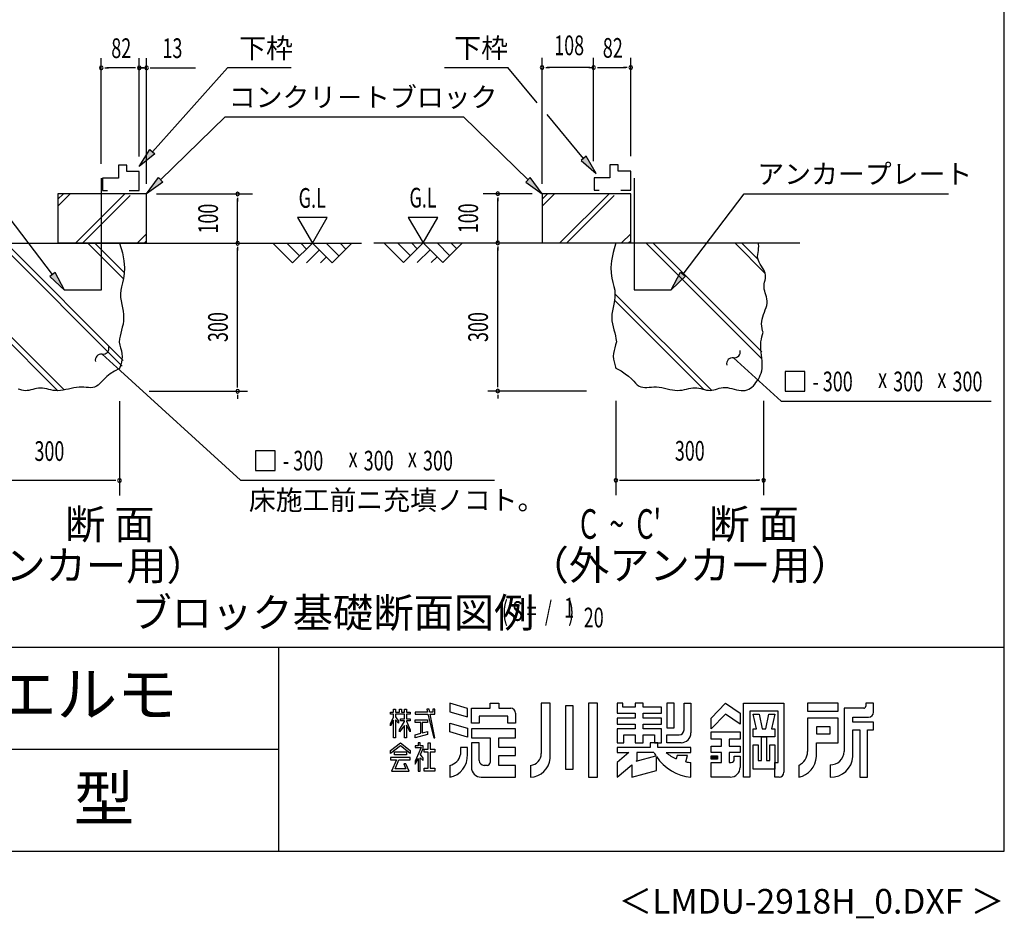
# Model space of a CAD drawing. Extents: x 543 to 20719, y 176 to 14052.
# Drawn here: x 15477 to 20478, y 176 to 4737 of the extents above; entities that cross this region are included whole.
import ezdxf
from ezdxf.enums import TextEntityAlignment as Align

# ---------------------------------------------------------------- set-up
doc = ezdxf.new("R2010")
doc.units = 0
doc.header["$LTSCALE"] = 50
doc.header["$MEASUREMENT"] = 0
for name, color, linetype in [('ANKA_PL', 70, 'CONTINUOUS'), ('FILENAME', 7, 'CONTINUOUS'), ('HIKIDASHI', 6, 'CONTINUOUS'), ('M1', 4, 'CONTINUOUS'), ('NAME', 20, 'CONTINUOUS'), ('SUNPOU', 4, 'CONTINUOUS'), ('U1', 3, 'CONTINUOUS'), ('U2', 4, 'CONTINUOUS'), ('U4', 6, 'CONTINUOUS'), ('WAKUSEN-01', 50, 'CONTINUOUS'), ('WAKUSEN-02', 130, 'CONTINUOUS'), ('YODOROGO', 130, 'CONTINUOUS')]:
    doc.layers.add(name, color=color, linetype=linetype)
doc.styles.add('00', font='ROMANS', dxfattribs={"width": 0.666667, "bigfont": 'BIGFONT'})
doc.styles.add('01', font='ROMANS', dxfattribs={"height": 3, "bigfont": 'BIGFONT'})
doc.styles.add('FILENAME', font='romans', dxfattribs={"height": 125, "bigfont": 'bigfont'})

msp = doc.modelspace()

# ---------------------------------------------------------------- linework, layer by layer
at = {"layer": 'ANKA_PL'}
for p, q in [((15891.6, 3932.7), (15891.6, 3364.5)), ((18597.8, 3932.7), (18597.8, 3366)), ((15891.6, 3364.5), (15704.1, 3364.5)), ((18597.8, 3366), (18785.3, 3366))]:
    msp.add_line(p, q, dxfattribs=at)
at = {"layer": 'HIKIDASHI'}
for p, q in [((16150.9, 4066.9), (16532.6, 4492.5)), ((16855.2, 4492.5), (16532.6, 4492.5)), ((17634.1, 4494), (17956.7, 4494)), ((18105.3, 4316), (17956.7, 4494)), ((18341.2, 4033.2), (18155.3, 4256)), ((16193.1, 3923.9), (16520.1, 4244)), ((16520.1, 4244), (17731.7, 4244)), ((18058.8, 3923.9), (17731.7, 4244)), ((16084.1, 3992.5), (16138.5, 4078.1)), ((16163.3, 4055.8), (16084.1, 3992.5)), ((16138.5, 4078.1), (16163.3, 4055.8)), ((18354, 4043.9), (18328.4, 4022.6)), ((18328.4, 4022.6), (18405.3, 3956.5)), ((18405.3, 3956.5), (18354, 4043.9)), ((16121.6, 3854), (16181.4, 3935.8)), ((16204.7, 3912), (16121.6, 3854)), ((16181.4, 3935.8), (16204.7, 3912)), ((18070.4, 3935.8), (18047.1, 3912)), ((18047.1, 3912), (18130.3, 3854)), ((18130.3, 3854), (18070.4, 3935.8)), ((15643.4, 3444.5), (15332.1, 3852.5)), ((18845.9, 3446), (19157.2, 3854)), ((19157.2, 3854), (20193.4, 3854)), ((15656.7, 3454.6), (15630.2, 3434.4)), ((15704.1, 3365), (15656.7, 3454.6)), ((18785.3, 3366.5), (18832.7, 3456.1)), ((18832.7, 3456.1), (18859.2, 3435.9)), ((15630.2, 3434.4), (15704.1, 3365)), ((18859.2, 3435.9), (18785.3, 3366.5)), ((15895.9, 3039.3), (15969.8, 2972)), ((19102, 3021.2), (19344, 2800.9)), ((15969.8, 2972), (16599, 2399.1)), ((19463.8, 2950.9), (19363.8, 2950.9)), ((19363.8, 2950.9), (19363.8, 2850.9)), ((19463.8, 2850.9), (19463.8, 2950.9)), ((19363.8, 2850.9), (19463.8, 2850.9)), ((19344, 2800.9), (20411.4, 2800.9)), ((16774.7, 2549.1), (16674.7, 2549.1)), ((16674.7, 2549.1), (16674.7, 2449.1)), ((16774.7, 2449.1), (16774.7, 2549.1)), ((16674.7, 2449.1), (16774.7, 2449.1)), ((16599, 2399.1), (17888.8, 2399.1))]:
    msp.add_line(p, q, dxfattribs=at)
for centre, start, end in [((15900.5, 3068.9), 261.2387, 14.1241), ((19106.6, 3050.9), 261.2387, 14.1241), ((15891.3, 3009.6), 81.2387, 194.1241), ((19097.5, 2991.6), 81.2387, 194.1241)]:
    msp.add_arc(centre, 30, start, end, dxfattribs=at)
for points in [[(16163.3, 4055.8), (16138.5, 4078.1), (16084.1, 3992.5)], [(18328.4, 4022.6), (18354, 4043.9), (18405.3, 3956.5)], [(16204.7, 3912), (16181.4, 3935.8), (16121.6, 3854)], [(18047.1, 3912), (18070.4, 3935.8), (18130.3, 3854)], [(15630.2, 3434.4), (15656.7, 3454.6), (15704.1, 3365)], [(18859.2, 3435.9), (18832.7, 3456.1), (18785.3, 3366.5)]]:
    msp.add_solid(points, dxfattribs=at)
at = {"layer": 'SUNPOU'}
for p, q in [((15891.6, 4005), (15891.6, 4542.5)), ((16084.1, 4042.5), (16084.1, 4542.5)), ((16084.1, 4042.5), (16084.1, 4542.5)), ((16121.6, 3904), (16121.6, 4542.5)), ((18130.3, 3904), (18130.3, 4544)), ((18392.1, 4019), (18392.1, 4544)), ((18580.3, 4044), (18580.3, 4544)), ((15910.3, 4492.5), (15929.1, 4492.5)), ((16059.1, 4492.5), (15919.7, 4492.5)), ((16059.1, 4492.5), (16034.1, 4492.5)), ((16065.3, 4492.5), (16046.6, 4492.5)), ((16065.3, 4492.5), (16046.6, 4492.5)), ((16109.1, 4492.5), (16084.1, 4492.5)), ((16084.1, 4492.5), (16121.6, 4492.5)), ((16102.8, 4492.5), (16121.6, 4492.5)), ((16102.8, 4492.5), (16121.6, 4492.5)), ((16140.3, 4492.5), (16159.1, 4492.5)), ((16146.6, 4492.5), (16370, 4492.5)), ((18149, 4494), (18167.8, 4494)), ((18367.1, 4494), (18155.3, 4494)), ((18373.4, 4494), (18354.6, 4494)), ((18373.4, 4494), (18354.6, 4494)), ((18367.1, 4494), (18392.1, 4494)), ((18410.9, 4494), (18429.6, 4494)), ((18417.1, 4494), (18555.3, 4494)), ((18561.5, 4494), (18542.8, 4494)), ((16172.6, 3852.5), (16659.1, 3852.5)), ((18080.3, 3854), (17830.3, 3854)), ((16584.1, 3833.8), (16584.1, 3815)), ((16584.1, 3602.5), (16584.1, 3827.5)), ((17905.3, 3835.2), (17905.3, 3816.5)), ((17905.3, 3604), (17905.3, 3829)), ((16888.4, 3732.4), (16963.4, 3602.5)), ((17038.4, 3732.4), (16888.4, 3732.4)), ((16963.4, 3602.5), (17038.4, 3732.4)), ((17450.9, 3733.9), (17525.9, 3604)), ((17600.9, 3733.9), (17450.9, 3733.9)), ((17525.9, 3604), (17600.9, 3733.9)), ((16584.1, 3583.8), (16584.1, 3565)), ((16584.1, 2876), (16584.1, 3577.5)), ((17905.3, 3585.2), (17905.3, 3566.5)), ((17905.3, 2877.5), (17905.3, 3579)), ((16134.1, 2851), (16634.1, 2851)), ((16584.1, 2869.8), (16584.1, 2888.5)), ((18355.3, 2852.5), (17855.3, 2852.5)), ((17905.3, 2871.2), (17905.3, 2890)), ((15984.1, 2801), (15984.1, 2322.7)), ((16584.1, 2832.3), (16584.1, 2813.5)), ((17905.3, 2833.8), (17905.3, 2815)), ((18505.3, 2802.5), (18505.3, 2324.1)), ((19255.3, 2802.5), (19255.3, 2324.1)), ((15959.1, 2397.7), (15259.1, 2397.7)), ((15965.3, 2397.7), (15946.6, 2397.7)), ((18524, 2399.1), (18542.8, 2399.1)), ((18530.3, 2399.1), (19230.3, 2399.1)), ((19236.5, 2399.1), (19217.8, 2399.1))]:
    msp.add_line(p, q, dxfattribs=at)
for centre, start, end in [((15891.6, 4492.5), 0, 180), ((16084.1, 4492.5), 0, 180), ((16084.1, 4492.5), 0, 180), ((16084.1, 4492.5), 0, 180), ((16084.1, 4492.5), 0, 180), ((16121.6, 4492.5), 0, 180), ((18130.3, 4494), 0, 180), ((18392.1, 4494), 0, 180), ((18392.1, 4494), 0, 180), ((18392.1, 4494), 0, 180), ((18580.3, 4494), 0, 180), ((15891.6, 4492.5), 180, 0), ((16084.1, 4492.5), 180, 0), ((16084.1, 4492.5), 180, 0), ((16084.1, 4492.5), 180, 0), ((16084.1, 4492.5), 180, 0), ((16121.6, 4492.5), 180, 0), ((18130.3, 4494), 180, 0), ((18392.1, 4494), 180, 0), ((18392.1, 4494), 180, 0), ((18392.1, 4494), 180, 0), ((18580.3, 4494), 180, 0), ((16584.1, 3852.5), 90, 270), ((16584.1, 3852.5), 270, 90), ((17905.3, 3854), 90, 270), ((17905.3, 3854), 270, 90), ((16584.1, 3602.5), 90, 270), ((16584.1, 3602.5), 270, 90), ((17905.3, 3604), 90, 270), ((17905.3, 3604), 270, 90), ((16584.1, 2851), 90, 270), ((16584.1, 2851), 90, 270), ((16584.1, 2851), 270, 90), ((16584.1, 2851), 270, 90), ((17905.3, 2852.5), 90, 270), ((17905.3, 2852.5), 90, 270), ((17905.3, 2852.5), 270, 90), ((17905.3, 2852.5), 270, 90), ((15984.1, 2397.7), 0, 180), ((18505.3, 2399.1), 0, 180), ((19255.3, 2399.1), 0, 180), ((15984.1, 2397.7), 180, 0), ((18505.3, 2399.1), 180, 0), ((19255.3, 2399.1), 180, 0)]:
    msp.add_arc(centre, 9.38, start, end, dxfattribs=at)
at = {"layer": 'U1'}
for p, q in [((16121.6, 3854), (15671.6, 3854)), ((15671.6, 3854), (15671.6, 3604)), ((16121.6, 3604), (16121.6, 3854)), ((18580.3, 3854), (18130.3, 3854)), ((18130.3, 3854), (18130.3, 3604)), ((18580.3, 3604), (18580.3, 3854)), ((15671.6, 3604), (16121.6, 3604)), ((15984.1, 3602.5), (15998.6, 3553.8)), ((18130.3, 3604), (18580.3, 3604)), ((18505.3, 3604), (18490.8, 3555.3)), ((19229.4, 3597.8), (19227.8, 3604)), ((15998.6, 3553.8), (16006.5, 3512.6)), ((18490.8, 3555.3), (18482.8, 3514)), ((19225.4, 3545.3), (19226.7, 3555.5)), ((19226.7, 3555.5), (19228.4, 3565.9)), ((19228.4, 3565.9), (19229.7, 3576.4)), ((19230.3, 3587), (19229.4, 3597.8)), ((19229.7, 3576.4), (19230.3, 3587)), ((16006.5, 3512.6), (16009.3, 3477.8)), ((18482.8, 3514), (18480.1, 3479.2)), ((19224.9, 3535.2), (19225.4, 3545.3)), ((19225.9, 3525.2), (19224.9, 3535.2)), ((19228.7, 3515.4), (19225.9, 3525.2)), ((19233.1, 3505.7), (19228.7, 3515.4)), ((19238.4, 3496.1), (19233.1, 3505.7)), ((16009.3, 3477.8), (16008.1, 3448.4)), ((18480.1, 3479.2), (18481.2, 3449.8)), ((19244.3, 3486.6), (19238.4, 3496.1)), ((19250.3, 3477.2), (19244.3, 3486.6)), ((19255.8, 3468), (19250.3, 3477.2)), ((19260.4, 3458.8), (19255.8, 3468)), ((19263.7, 3449.8), (19260.4, 3458.8)), ((15999.3, 3401.5), (15994.3, 3381.9)), ((16004.3, 3423.3), (15999.3, 3401.5)), ((16008.1, 3448.4), (16004.3, 3423.3)), ((18481.2, 3449.8), (18485, 3424.7)), ((18485, 3424.7), (18490.1, 3402.9)), ((18490.1, 3402.9), (18495.1, 3383.4)), ((19258.7, 3396.9), (19260.5, 3405.7)), ((19260.5, 3405.7), (19262.4, 3414.5)), ((19262.4, 3414.5), (19264.1, 3423.3)), ((19265.1, 3440.9), (19263.7, 3449.8)), ((19264.1, 3423.3), (19265.2, 3432.1)), ((19265.2, 3432.1), (19265.1, 3440.9)), ((15990.6, 3363.5), (15989.2, 3345.4)), ((15994.3, 3381.9), (15990.6, 3363.5)), ((18495.1, 3383.4), (18498.8, 3365)), ((18498.8, 3365), (18500.1, 3346.9)), ((19257.4, 3378.8), (19257.5, 3387.9)), ((19258.5, 3369.5), (19257.4, 3378.8)), ((19257.5, 3387.9), (19258.7, 3396.9)), ((19260.6, 3360), (19258.5, 3369.5)), ((19263.4, 3350.4), (19260.6, 3360)), ((19266.3, 3340.5), (19263.4, 3350.4)), ((15989.2, 3345.4), (15990, 3327.5)), ((15990, 3327.5), (15992.2, 3309.8)), ((15992.2, 3309.8), (15995.3, 3292.2)), ((18497.1, 3311.2), (18494, 3293.7)), ((18499.4, 3329), (18497.1, 3311.2)), ((18500.1, 3346.9), (18499.4, 3329)), ((19269.1, 3330.3), (19266.3, 3340.5)), ((19271.3, 3319.9), (19269.1, 3330.3)), ((19272.6, 3309.3), (19271.3, 3319.9)), ((19272.5, 3298.4), (19272.6, 3309.3)), ((15995.3, 3292.2), (15998.8, 3274.9)), ((15998.8, 3274.9), (16002, 3257.7)), ((16002, 3257.7), (16004.3, 3240.8)), ((18487.3, 3259.2), (18485, 3242.3)), ((18490.5, 3276.3), (18487.3, 3259.2)), ((18494, 3293.7), (18490.5, 3276.3)), ((19254.7, 3240.4), (19259.2, 3252.2)), ((19259.2, 3252.2), (19263.6, 3264)), ((19263.6, 3264), (19267.6, 3275.7)), ((19267.6, 3275.7), (19270.7, 3287.1)), ((19270.7, 3287.1), (19272.5, 3298.4)), ((16004.3, 3207.9), (16001.9, 3191.8)), ((16004.3, 3240.8), (16005.2, 3224.2)), ((16005.2, 3224.2), (16004.3, 3207.9)), ((18485, 3242.3), (18484.1, 3225.7)), ((18484.1, 3225.7), (18485, 3209.3)), ((18485, 3209.3), (18487.5, 3193.3)), ((19245, 3193), (19245.4, 3204.7)), ((19245.4, 3204.7), (19247.4, 3216.5)), ((19247.4, 3216.5), (19250.6, 3228.4)), ((19250.6, 3228.4), (19254.7, 3240.4)), ((15994.5, 3160.8), (15990.5, 3145.9)), ((15998.4, 3176.1), (15994.5, 3160.8)), ((16001.9, 3191.8), (15998.4, 3176.1)), ((18487.5, 3193.3), (18490.9, 3177.6)), ((18490.9, 3177.6), (18494.9, 3162.3)), ((18494.9, 3162.3), (18498.8, 3147.4)), ((19246, 3181.4), (19245, 3193)), ((19247.8, 3169.8), (19246, 3181.4)), ((19250.2, 3158.3), (19247.8, 3169.8)), ((19249.6, 3140), (19252.5, 3151.8)), ((19252.5, 3151.8), (19250.2, 3158.3)), ((15984.7, 3117.5), (15981.6, 3100.8)), ((15981.6, 3100.8), (15985.8, 3085.8)), ((15987.1, 3131.4), (15984.7, 3117.5)), ((15990.5, 3145.9), (15987.1, 3131.4)), ((18498.8, 3147.4), (18502.2, 3132.9)), ((18502.2, 3132.9), (18504.7, 3118.9)), ((18507.7, 3102.2), (18503.5, 3087.3)), ((18504.7, 3118.9), (18507.7, 3102.2)), ((19240.4, 3089.4), (19241.7, 3102.6)), ((19241.7, 3102.6), (19243.8, 3115.4)), ((19243.8, 3115.4), (19246.6, 3127.9)), ((19246.6, 3127.9), (19249.6, 3140)), ((15985.8, 3085.8), (15990, 3070.9)), ((15990, 3070.9), (15993.8, 3056.1)), ((15993.8, 3056.1), (15996.4, 3041.5)), ((18495.6, 3057.6), (18492.9, 3042.9)), ((18499.3, 3072.4), (18495.6, 3057.6)), ((18503.5, 3087.3), (18499.3, 3072.4)), ((19240.3, 3075.7), (19240.4, 3089.4)), ((19241, 3061.8), (19240.3, 3075.7)), ((19242.5, 3047.8), (19241, 3061.8)), ((15996.4, 3012.9), (15993.8, 2999)), ((15996.4, 3041.5), (15997.4, 3027)), ((15997.4, 3027), (15996.4, 3012.9)), ((18492.9, 3042.9), (18491.9, 3028.5)), ((18491.9, 3028.5), (18492.9, 3014.3)), ((18492.9, 3014.3), (18495.6, 3000.5)), ((18495.6, 3000.5), (18499.2, 2986.9)), ((19244.2, 3033.7), (19242.5, 3047.8)), ((19246, 3019.6), (19244.2, 3033.7)), ((19247.6, 3005.8), (19246, 3019.6)), ((19248.5, 2992.4), (19247.6, 3005.8)), ((15958, 2952.6), (15936.7, 2939)), ((15984.1, 2966.3), (15958, 2952.6)), ((15985.9, 2972.1), (15984.1, 2966.3)), ((15990.1, 2985.4), (15985.9, 2972.1)), ((15993.8, 2999), (15990.1, 2985.4)), ((18499.2, 2986.9), (18503.4, 2973.5)), ((18503.4, 2973.5), (18505.2, 2967.8)), ((18505.2, 2967.8), (18531.3, 2954.1)), ((18531.3, 2954.1), (18552.6, 2940.5)), ((19242.3, 2943.8), (19245.4, 2955.1)), ((19245.4, 2955.1), (19247.5, 2966.9)), ((19247.5, 2966.9), (19248.6, 2979.4)), ((19248.6, 2979.4), (19248.5, 2992.4)), ((15894.1, 2901.5), (15884.3, 2891.3)), ((15905.6, 2913.1), (15894.1, 2901.5)), ((15919.5, 2925.7), (15905.6, 2913.1)), ((15936.7, 2939), (15919.5, 2925.7)), ((18552.6, 2940.5), (18569.8, 2927.2)), ((18569.8, 2927.2), (18583.8, 2914.6)), ((18583.8, 2914.6), (18595.3, 2903)), ((18595.3, 2903), (18605, 2892.8)), ((19216.5, 2895.2), (19222.7, 2903.9)), ((19222.7, 2903.9), (19228.5, 2913.1)), ((19228.5, 2913.1), (19233.8, 2922.8)), ((19233.8, 2922.8), (19238.4, 2933)), ((19238.4, 2933), (19242.3, 2943.8)), ((15478.3, 2859.3), (15469.1, 2862.1)), ((15487.4, 2856.8), (15478.3, 2859.3)), ((15496.4, 2855), (15487.4, 2856.8)), ((15505.5, 2854.1), (15496.4, 2855)), ((15514.8, 2854.5), (15505.5, 2854.1)), ((15524.3, 2855.9), (15514.8, 2854.5)), ((15533.9, 2858), (15524.3, 2855.9)), ((15543.6, 2860.5), (15533.9, 2858)), ((15553.4, 2863), (15543.6, 2860.5)), ((15563.4, 2865.2), (15553.4, 2863)), ((15573.4, 2866.7), (15563.4, 2865.2)), ((15583.5, 2867.3), (15573.4, 2866.7)), ((15593.7, 2866.7), (15583.5, 2867.3)), ((15604, 2865.2), (15593.7, 2866.7)), ((15614.5, 2863), (15604, 2865.2)), ((15625.2, 2860.5), (15614.5, 2863)), ((15636.2, 2858), (15625.2, 2860.5)), ((15647.6, 2855.9), (15636.2, 2858)), ((15659.3, 2854.5), (15647.6, 2855.9)), ((15671.6, 2854.1), (15659.3, 2854.5)), ((15684.3, 2855), (15671.6, 2854.1)), ((15697.5, 2856.9), (15684.3, 2855)), ((15710.9, 2859.5), (15697.5, 2856.9)), ((15724.6, 2862.4), (15710.9, 2859.5)), ((15738.2, 2865.5), (15724.6, 2862.4)), ((15751.9, 2868.3), (15738.2, 2865.5)), ((15765.3, 2870.4), (15751.9, 2868.3)), ((15778.5, 2871.7), (15765.3, 2870.4)), ((15791.2, 2871.9), (15778.5, 2871.7)), ((15803.6, 2871.3), (15791.2, 2871.9)), ((15815.4, 2870.3), (15803.6, 2871.3)), ((15826.8, 2869.5), (15815.4, 2870.3)), ((15837.6, 2869.2), (15826.8, 2869.5)), ((15847.9, 2870), (15837.6, 2869.2)), ((15857.7, 2872.2), (15847.9, 2870)), ((15866.8, 2876.4), (15857.7, 2872.2)), ((15875.5, 2882.9), (15866.8, 2876.4)), ((15884.3, 2891.3), (15875.5, 2882.9)), ((18605, 2892.8), (18613.8, 2884.3)), ((18613.8, 2884.3), (18622.5, 2877.9)), ((18622.5, 2877.9), (18631.7, 2873.7)), ((18631.7, 2873.7), (18641.4, 2871.4)), ((18641.4, 2871.4), (18651.7, 2870.7)), ((18651.7, 2870.7), (18662.6, 2870.9)), ((18662.6, 2870.9), (18673.9, 2871.8)), ((18673.9, 2871.8), (18685.8, 2872.7)), ((18685.8, 2872.7), (18698.1, 2873.3)), ((18698.1, 2873.3), (18710.9, 2873.2)), ((18710.9, 2873.2), (18724, 2871.9)), ((18724, 2871.9), (18737.5, 2869.7)), ((18737.5, 2869.7), (18751.1, 2866.9)), ((18751.1, 2866.9), (18764.8, 2863.9)), ((18764.8, 2863.9), (18778.4, 2860.9)), ((18778.4, 2860.9), (18791.9, 2858.3)), ((18791.9, 2858.3), (18805, 2856.4)), ((18805, 2856.4), (18817.8, 2855.6)), ((18817.8, 2855.6), (18830, 2856)), ((18830, 2856), (18841.8, 2857.4)), ((18841.8, 2857.4), (18853.2, 2859.5)), ((18853.2, 2859.5), (18864.2, 2861.9)), ((18864.2, 2861.9), (18874.9, 2864.4)), ((18874.9, 2864.4), (18885.3, 2866.6)), ((18885.3, 2866.6), (18895.6, 2868.2)), ((18895.6, 2868.2), (18905.8, 2868.8)), ((18905.8, 2868.8), (18915.9, 2868.2)), ((18915.9, 2868.2), (18926, 2866.6)), ((18926, 2866.6), (18935.9, 2864.4)), ((18935.9, 2864.4), (18945.8, 2861.9)), ((18945.8, 2861.9), (18955.5, 2859.5)), ((18955.5, 2859.5), (18965.1, 2857.4)), ((18965.1, 2857.4), (18974.5, 2856)), ((18974.5, 2856), (18983.8, 2855.6)), ((18983.8, 2855.6), (18992.9, 2856.4)), ((18992.9, 2856.4), (19002, 2858.3)), ((19002, 2858.3), (19011, 2860.8)), ((19011, 2860.8), (19020.2, 2863.6)), ((19020.2, 2863.6), (19029.6, 2866.3)), ((19029.6, 2866.3), (19039.3, 2868.6)), ((19039.3, 2868.6), (19049.3, 2870.2)), ((19049.3, 2870.2), (19059.9, 2870.7)), ((19059.9, 2870.7), (19071, 2869.7)), ((19071, 2869.7), (19082.6, 2867.7)), ((19082.6, 2867.7), (19094.4, 2865)), ((19094.4, 2865), (19106.3, 2862)), ((19106.3, 2862), (19118.1, 2859)), ((19118.1, 2859), (19129.8, 2856.5)), ((19129.8, 2856.5), (19141, 2854.8)), ((19141, 2854.8), (19151.7, 2854.3)), ((19151.7, 2854.3), (19161.7, 2855.3)), ((19161.7, 2855.3), (19171.1, 2857.8)), ((19171.1, 2857.8), (19179.9, 2861.5)), ((19179.9, 2861.5), (19188.1, 2866.5)), ((19188.1, 2866.5), (19195.8, 2872.5)), ((19195.8, 2872.5), (19203.1, 2879.3)), ((19203.1, 2879.3), (19210, 2886.9)), ((19210, 2886.9), (19216.5, 2895.2))]:
    msp.add_line(p, q, dxfattribs=at)
at = {"layer": 'U2'}
for p, q in [((18474.8, 4000.6), (18474.8, 3934.2)), ((18517.2, 4000.6), (18474.8, 4000.6)), ((18517.2, 3968.5), (18517.2, 4000.6)), ((15978.7, 3999.2), (15978.7, 3932.7)), ((16021.1, 3999.2), (15978.7, 3999.2)), ((16021.1, 3967.1), (16021.1, 3999.2)), ((16084.1, 3967.1), (16021.1, 3967.1)), ((16084.1, 3870), (16084.1, 3967.1)), ((18580.3, 3968.5), (18517.2, 3968.5)), ((18580.3, 3871.5), (18580.3, 3968.5)), ((15978.7, 3932.7), (15898.5, 3932.7)), ((15898.5, 3932.7), (15898.5, 3870)), ((18474.8, 3934.2), (18394.6, 3934.2)), ((18394.6, 3934.2), (18394.6, 3871.5)), ((15898.5, 3870), (15923.5, 3870)), ((16033.7, 3870), (16084.1, 3870)), ((18394.6, 3871.5), (18419.6, 3871.5)), ((18529.8, 3871.5), (18580.3, 3871.5)), ((15050.9, 3602.5), (17213.4, 3602.5)), ((16763.4, 3602.5), (16863.4, 3502.5)), ((16834.1, 3602.5), (16898.8, 3537.9)), ((16863.4, 3502.5), (16963.4, 3602.5)), ((16904.8, 3602.5), (16934.1, 3573.2)), ((16963.4, 3602.5), (17063.4, 3502.5)), ((17034.1, 3602.5), (17098.8, 3537.9)), ((17063.4, 3502.5), (17163.4, 3602.5)), ((17104.8, 3602.5), (17134.1, 3573.2)), ((17275.9, 3604), (19438.5, 3604)), ((17325.9, 3604), (17425.9, 3504)), ((17396.6, 3604), (17461.3, 3539.3)), ((17425.9, 3504), (17525.9, 3604)), ((17467.3, 3604), (17496.6, 3574.7)), ((17525.9, 3604), (17625.9, 3504)), ((17596.6, 3604), (17661.3, 3539.3)), ((17625.9, 3504), (17725.9, 3604)), ((17667.3, 3604), (17696.6, 3574.7)), ((16934.1, 3502.5), (16998.8, 3567.1)), ((17496.6, 3504), (17561.3, 3568.6)), ((17004.8, 3502.5), (17034.1, 3531.8)), ((17567.3, 3504), (17596.6, 3533.2))]:
    msp.add_line(p, q, dxfattribs=at)
at = {"layer": 'U4'}
for p, q in [((15671.6, 3826.6), (15698.9, 3854)), ((15671.6, 3791.3), (15734.3, 3854)), ((15761.9, 3604), (16011.9, 3854)), ((18130.3, 3826.6), (18157.6, 3854)), ((18130.3, 3791.3), (18193, 3854)), ((18220.6, 3604), (18470.6, 3854)), ((15797.3, 3604), (16037.7, 3844.4)), ((18255.9, 3604), (18496.4, 3844.4)), ((16074.9, 3604), (16121.6, 3650.6)), ((18533.6, 3604), (18580.3, 3650.6)), ((15997.4, 2978.3), (15373.2, 3602.5)), ((16003.3, 3007.8), (15408.6, 3602.5)), ((16004.2, 3422.5), (15824.1, 3602.5)), ((16008.3, 3453.7), (15859.5, 3602.5)), ((16110.3, 3604), (16121.6, 3615.3)), ((18568.9, 3604), (18580.3, 3615.3)), ((19242.4, 3019), (18657.4, 3604)), ((19246.2, 3050.6), (18692.8, 3604)), ((19263.9, 3448.4), (19108.4, 3604)), ((19227.3, 3520.4), (19143.7, 3604)), ((15670.6, 2854.1), (15216.8, 3308)), ((15702.3, 2857.8), (15222.6, 3337.5)), ((18949.4, 2861), (18497.4, 3313.1)), ((18989.7, 2856.1), (18500.1, 3345.7))]:
    msp.add_line(p, q, dxfattribs=at)
at = {"layer": 'WAKUSEN-01'}
for p, q in [((20477.5, 517.5), (20477.5, 14052.5)), ((12850, 1552.5), (20477.5, 1552.5)), ((542.5, 517.5), (20477.5, 517.5))]:
    msp.add_line(p, q, dxfattribs=at)
at = {"layer": 'WAKUSEN-02'}
for p, q in [((16792.5, 517.5), (16792.5, 1552.5)), ((12850, 1035), (16792.5, 1035))]:
    msp.add_line(p, q, dxfattribs=at)
at = {"layer": 'YODOROGO'}
for p, q in [((17751, 1240.5), (17661, 1267.3)), ((17661, 1267.3), (17661, 1224.8)), ((17866, 1267.3), (17911, 1267.3)), ((17866, 1242.3), (17866, 1267.3)), ((17911, 1267.3), (17911, 1242.3)), ((18126, 1267.3), (18126, 1012.3)), ((18171, 1267.3), (18126, 1267.3)), ((18171, 987.3), (18171, 1267.3)), ((18248.5, 1254.8), (18248.5, 932.3)), ((18288.5, 1254.8), (18248.5, 1254.8)), ((18288.5, 932.3), (18288.5, 1254.8)), ((18366, 1267.3), (18366, 892.3)), ((18411, 1267.3), (18366, 1267.3)), ((18411, 892.3), (18411, 1267.3)), ((18511, 1267.3), (18511, 1217.3)), ((18541, 1267.3), (18511, 1267.3)), ((18541, 1247.3), (18541, 1267.3)), ((18603.5, 1267.3), (18603.5, 1247.3)), ((18643.5, 1267.3), (18603.5, 1267.3)), ((18643.5, 1247.3), (18643.5, 1267.3)), ((18801, 1267.3), (18763.5, 1267.3)), ((18763.5, 1267.3), (18763.5, 1142.3)), ((18801, 1142.3), (18801, 1267.3)), ((18851, 1267.3), (18886, 1267.3)), ((18851, 1132.3), (18851, 1267.3)), ((18886, 1267.3), (18886, 1117.3)), ((18988.5, 1192.3), (19061, 1267.3)), ((19061, 1267.3), (19136, 1217.3)), ((19153.5, 892.3), (19153.5, 1267.3)), ((19153.5, 1267.3), (19358.5, 1267.3)), ((19358.5, 1267.3), (19358.5, 917.3)), ((19633.5, 1267.3), (19478.5, 1267.3)), ((19478.5, 1267.3), (19478.5, 1227.3)), ((19633.5, 1227.3), (19633.5, 1267.3)), ((19773.5, 1267.3), (19773.5, 1252.3)), ((19813.5, 1267.3), (19773.5, 1267.3)), ((19813.5, 1222.3), (19813.5, 1267.3)), ((17361, 1222.3), (17376, 1222.3)), ((17361, 1212.3), (17361, 1222.3)), ((17376, 1212.3), (17361, 1212.3)), ((17376, 1237.3), (17386, 1237.3)), ((17376, 1222.3), (17376, 1237.3)), ((17376, 1196.7), (17376, 1212.3)), ((17386, 1237.3), (17386, 1222.3)), ((17386, 1222.3), (17406, 1222.3)), ((17386, 1212.3), (17386, 1198.6)), ((17431, 1212.3), (17386, 1212.3)), ((17406, 1237.3), (17416, 1237.3)), ((17406, 1222.3), (17406, 1237.3)), ((17416, 1237.3), (17416, 1222.3)), ((17416, 1222.3), (17431, 1222.3)), ((17431, 1237.3), (17441, 1237.3)), ((17431, 1222.3), (17431, 1237.3)), ((17431, 1187.9), (17431, 1212.3)), ((17441, 1237.3), (17441, 1222.3)), ((17441, 1222.3), (17461, 1222.3)), ((17441, 1212.3), (17441, 1187.9)), ((17461, 1212.3), (17441, 1212.3)), ((17461, 1222.3), (17461, 1212.3)), ((17486, 1222.3), (17486, 1212.3)), ((17547.9, 1222.3), (17486, 1222.3)), ((17486, 1212.3), (17550.1, 1212.3)), ((17544.5, 1237.3), (17547.9, 1222.3)), ((17557, 1237.3), (17544.5, 1237.3)), ((17550.1, 1212.3), (17581, 1092.3)), ((17559.9, 1222.3), (17557, 1237.3)), ((17576, 1222.3), (17559.9, 1222.3)), ((17561.8, 1212.3), (17586, 1212.3)), ((17586, 1092.3), (17561.8, 1212.3)), ((17576, 1237.3), (17576, 1222.3)), ((17586, 1237.3), (17576, 1237.3)), ((17586, 1222.3), (17586, 1237.3)), ((17586, 1212.3), (17586, 1222.3)), ((17661, 1224.8), (17751, 1198)), ((17751, 1198), (17751, 1240.5)), ((17771, 1242.3), (17866, 1242.3)), ((17771, 1167.3), (17771, 1242.3)), ((17956, 1202.3), (17811, 1202.3)), ((17811, 1202.3), (17811, 1167.3)), ((17911, 1242.3), (17971, 1242.3)), ((17956, 1167.3), (17956, 1202.3)), ((17996, 1217.3), (17996, 1167.3)), ((18511, 1217.3), (18603.5, 1217.3)), ((18603.5, 1247.3), (18541, 1247.3)), ((18603.5, 1217.3), (18603.5, 1192.3)), ((18736, 1247.3), (18643.5, 1247.3)), ((18643.5, 1217.3), (18736, 1217.3)), ((18643.5, 1192.3), (18643.5, 1217.3)), ((18736, 1217.3), (18736, 1247.3)), ((19061, 1212.3), (18988.5, 1137.3)), ((19136, 1162.3), (19061, 1212.3)), ((19136, 1217.3), (19136, 1162.3)), ((19186, 1227.3), (19186, 892.3)), ((19328.5, 1227.3), (19186, 1227.3)), ((19202.3, 1212.3), (19232.3, 1212.3)), ((19218.5, 1137.3), (19202.3, 1212.3)), ((19232.3, 1212.3), (19248.5, 1137.3)), ((19266, 1137.3), (19282.3, 1212.3)), ((19282.3, 1212.3), (19312.3, 1212.3)), ((19312.3, 1212.3), (19296, 1137.3)), ((19328.5, 967.3), (19328.5, 1227.3)), ((19478.5, 1227.3), (19633.5, 1227.3)), ((19663.5, 1242.3), (19663.5, 1022.3)), ((19763.5, 1242.3), (19663.5, 1242.3)), ((17361, 1162.4), (17376, 1196.7)), ((17376, 1181.7), (17361, 1152.4)), ((17361, 1152.4), (17361, 1162.4)), ((17376, 1092.3), (17376, 1181.7)), ((17386, 1198.6), (17401, 1177.3)), ((17386, 1183.6), (17386, 1092.3)), ((17401, 1167.3), (17386, 1183.6)), ((17401, 1177.3), (17401, 1167.3)), ((17406, 1133.1), (17431, 1174.8)), ((17431, 1154.8), (17406, 1123.1)), ((17411, 1187.9), (17431, 1187.9)), ((17411, 1177.9), (17411, 1187.9)), ((17431, 1177.9), (17411, 1177.9)), ((17431, 1174.8), (17431, 1177.9)), ((17431, 1092.3), (17431, 1154.8)), ((17441, 1187.9), (17461, 1187.9)), ((17441, 1177.9), (17441, 1175.9)), ((17461, 1177.9), (17441, 1177.9)), ((17441, 1175.9), (17461, 1133.1)), ((17441, 1155.9), (17441, 1092.3)), ((17461, 1123.1), (17441, 1155.9)), ((17461, 1187.9), (17461, 1177.9)), ((17486, 1182.9), (17548.8, 1182.9)), ((17486, 1170.4), (17486, 1182.9)), ((17513.6, 1170.4), (17486, 1170.4)), ((17513.6, 1115.4), (17513.6, 1170.4)), ((17521.1, 1170.4), (17521.1, 1116.8)), ((17548.8, 1170.4), (17521.1, 1170.4)), ((17548.8, 1182.9), (17548.8, 1170.4)), ((17661, 1167.3), (17751, 1140.5)), ((17661, 1122.3), (17661, 1167.3)), ((17811, 1167.3), (17771, 1167.3)), ((17996, 1167.3), (17956, 1167.3)), ((18511, 1192.3), (18511, 1162.3)), ((18603.5, 1192.3), (18511, 1192.3)), ((18511, 1162.3), (18603.5, 1162.3)), ((18603.5, 1162.3), (18603.5, 1137.3)), ((18736, 1192.3), (18643.5, 1192.3)), ((18643.5, 1162.3), (18736, 1162.3)), ((18643.5, 1137.3), (18643.5, 1162.3)), ((18736, 1162.3), (18736, 1192.3)), ((18988.5, 1137.3), (18988.5, 1192.3)), ((19633.5, 1192.3), (19478.5, 1192.3)), ((19478.5, 1192.3), (19478.5, 1022.3)), ((19633.5, 1067.3), (19633.5, 1192.3)), ((19708.5, 1197.3), (19788.5, 1197.3)), ((19708.5, 1172.3), (19708.5, 1197.3)), ((19813.5, 1172.3), (19708.5, 1172.3)), ((19813.5, 1132.3), (19813.5, 1172.3)), ((17406, 1123.1), (17406, 1133.1)), ((17461, 1133.1), (17461, 1123.1)), ((17486, 1107.3), (17513.6, 1115.4)), ((17548.8, 1109.8), (17486, 1092.3)), ((17486, 1092.3), (17486, 1107.3)), ((17521.1, 1116.8), (17548.8, 1124.2)), ((17548.8, 1124.2), (17548.8, 1109.8)), ((17751, 1095.5), (17661, 1122.3)), ((17751, 1140.5), (17751, 1095.5)), ((17996, 1137.3), (17771, 1137.3)), ((17771, 1137.3), (17771, 1092.3)), ((17996, 1092.3), (17996, 1137.3)), ((18511, 1137.3), (18511, 1067.3)), ((18603.5, 1137.3), (18511, 1137.3)), ((18546, 1067.3), (18546, 1107.3)), ((18546, 1107.3), (18603.5, 1107.3)), ((18603.5, 1107.3), (18603.5, 1067.3)), ((18736, 1137.3), (18643.5, 1137.3)), ((18643.5, 1107.3), (18701, 1107.3)), ((18643.5, 1067.3), (18643.5, 1107.3)), ((18701, 1107.3), (18701, 1067.3)), ((18736, 1067.3), (18736, 1137.3)), ((18763.5, 1142.3), (18801, 1142.3)), ((18763.5, 1107.3), (18826, 1107.3)), ((18763.5, 1067.3), (18763.5, 1107.3)), ((18988.5, 1122.3), (19136, 1122.3)), ((18988.5, 1084.8), (18988.5, 1122.3)), ((19136, 1122.3), (19136, 1084.8)), ((19202.3, 1137.3), (19218.5, 1137.3)), ((19202.3, 1097.3), (19202.3, 1137.3)), ((19248.5, 1137.3), (19266, 1137.3)), ((19296, 1137.3), (19312.3, 1137.3)), ((19312.3, 1137.3), (19312.3, 1097.3)), ((19523.5, 1147.3), (19523.5, 1112.3)), ((19593.5, 1147.3), (19523.5, 1147.3)), ((19523.5, 1112.3), (19593.5, 1112.3)), ((19593.5, 1112.3), (19593.5, 1147.3)), ((19708.5, 997.3), (19708.5, 1132.3)), ((19708.5, 1132.3), (19743.5, 1132.3)), ((19743.5, 1132.3), (19743.5, 892.3)), ((19783.5, 892.3), (19783.5, 1132.3)), ((19783.5, 1132.3), (19813.5, 1132.3)), ((17361, 1027.5), (17411, 1067.3)), ((17411, 1052.3), (17361, 1012.5)), ((17386, 1092.3), (17376, 1092.3)), ((17411, 1067.3), (17461, 1027.5)), ((17461, 1012.5), (17411, 1052.3)), ((17441, 1092.3), (17431, 1092.3)), ((17486, 1052.3), (17486, 1042.3)), ((17501, 1052.3), (17486, 1052.3)), ((17501, 1067.3), (17501, 1052.3)), ((17511, 1067.3), (17501, 1067.3)), ((17511, 1052.3), (17511, 1067.3)), ((17525.6, 1052.3), (17511, 1052.3)), ((17525.6, 1037.3), (17525.6, 1052.3)), ((17551.3, 1034.7), (17551.3, 1067.3)), ((17551.3, 1067.3), (17561.3, 1067.3)), ((17561.3, 1067.3), (17561.3, 1034.7)), ((17581, 1092.3), (17586, 1092.3)), ((17771, 1092.3), (17866, 1092.3)), ((17771, 1067.3), (17771, 942.3)), ((17811, 1067.3), (17771, 1067.3)), ((17811, 977.3), (17811, 1067.3)), ((17866, 1092.3), (17866, 967.3)), ((17911, 1042.3), (17911, 1092.3)), ((17911, 1092.3), (17996, 1092.3)), ((18511, 1067.3), (18546, 1067.3)), ((18603.5, 1067.3), (18643.5, 1067.3)), ((18718.5, 1067.3), (18678.5, 1067.3)), ((18718.5, 1067.3), (18678.5, 1067.3)), ((18678.5, 1067.3), (18678.5, 1042.3)), ((18678.5, 1067.3), (18678.5, 1042.3)), ((18701, 1067.3), (18736, 1067.3)), ((18718.5, 1042.3), (18718.5, 1067.3)), ((18718.5, 1042.3), (18718.5, 1067.3)), ((18836, 1067.3), (18763.5, 1067.3)), ((19041, 1084.8), (18988.5, 1084.8)), ((19041, 1049.8), (19041, 1084.8)), ((19136, 1084.8), (19081, 1084.8)), ((19081, 1084.8), (19081, 1049.8)), ((19312.3, 1097.3), (19202.3, 1097.3)), ((19202.3, 932.3), (19202.3, 1057.3)), ((19202.3, 1057.3), (19227.3, 1057.3)), ((19227.3, 1057.3), (19227.3, 977.3)), ((19244.8, 977.3), (19244.8, 1097.3)), ((19244.8, 1097.3), (19269.8, 1097.3)), ((19269.8, 1097.3), (19269.8, 977.3)), ((19287.3, 977.3), (19287.3, 1057.3)), ((19287.3, 1057.3), (19312.3, 1057.3)), ((19312.3, 1057.3), (19312.3, 932.3)), ((19523.5, 997.3), (19523.5, 1067.3)), ((19523.5, 1067.3), (19633.5, 1067.3)), ((17361, 1012.5), (17361, 1027.5)), ((17381, 1005.5), (17381, 1020.5)), ((17381, 1020.5), (17441, 1020.5)), ((17441, 1005.5), (17381, 1005.5)), ((17441, 1020.5), (17441, 1005.5)), ((17461, 1027.5), (17461, 1012.5)), ((17516.1, 1042.3), (17486, 973)), ((17486, 1042.3), (17516.1, 1042.3)), ((17512.6, 1006.7), (17525.6, 1037.3)), ((17526, 989.5), (17512.6, 1006.7)), ((17531.3, 1034.7), (17551.3, 1034.7)), ((17531.3, 1019.7), (17531.3, 1034.7)), ((17551.3, 1019.7), (17531.3, 1019.7)), ((17551.3, 937.3), (17551.3, 1019.7)), ((17561.3, 1034.7), (17586, 1034.7)), ((17561.3, 1019.7), (17561.3, 937.3)), ((17586, 1019.7), (17561.3, 1019.7)), ((17586, 1034.7), (17586, 1019.7)), ((17751, 1042.3), (17716, 1042.3)), ((17716, 1042.3), (17716, 1007.3)), ((17751, 1007.3), (17751, 1042.3)), ((17996, 1042.3), (17911, 1042.3)), ((17911, 1002.3), (17996, 1002.3)), ((17911, 952.3), (17911, 1002.3)), ((17996, 1002.3), (17996, 1042.3)), ((18511, 1042.3), (18511, 1017.3)), ((18678.5, 1042.3), (18511, 1042.3)), ((18511, 1042.3), (18511, 1017.3)), ((18678.5, 1042.3), (18511, 1042.3)), ((18570.6, 1017.3), (18511, 967.3)), ((18511, 1017.3), (18570.6, 1017.3)), ((18570.6, 1017.3), (18511, 967.3)), ((18511, 1017.3), (18570.6, 1017.3)), ((18607.1, 973), (18708.6, 1000.2)), ((18698.5, 1017.3), (18611, 1017.3)), ((18611, 1017.3), (18611, 976.3)), ((18886, 1042.3), (18718.5, 1042.3)), ((18886, 1042.3), (18718.5, 1042.3)), ((18761, 1017.3), (18886, 1017.3)), ((18761, 1017.3), (18886, 1017.3)), ((18816, 1002.3), (18811, 985)), ((18816, 1002.3), (18811, 985)), ((18868.5, 1002.3), (18816, 1002.3)), ((18868.5, 1002.3), (18816, 1002.3)), ((18861, 969.9), (18868.5, 1002.3)), ((18861, 969.9), (18868.5, 1002.3)), ((18886, 1017.3), (18886, 1042.3)), ((18886, 1017.3), (18886, 1042.3)), ((18988.5, 1017.3), (18988.5, 1049.8)), ((18988.5, 1049.8), (19041, 1049.8)), ((19041, 1017.3), (18988.5, 1017.3)), ((18988.5, 1001.1), (19021, 1001.1)), ((18988.5, 983.6), (18988.5, 1001.1)), ((19021, 1001.1), (19021, 983.6)), ((19041, 967.3), (19041, 1017.3)), ((19081, 1049.8), (19136, 1049.8)), ((19136, 1017.3), (19081, 1017.3)), ((19081, 1017.3), (19081, 967.3)), ((19136, 1049.8), (19136, 1017.3)), ((17361, 992.8), (17361, 980.3)), ((17461, 992.8), (17361, 992.8)), ((17361, 980.3), (17390.3, 980.3)), ((17390.3, 980.3), (17366, 922.3)), ((17384.7, 934.8), (17402.8, 980.3)), ((17402.8, 980.3), (17461, 980.3)), ((17428.2, 960.1), (17438.8, 934.8)), ((17438.2, 960.1), (17428.2, 960.1)), ((17456, 922.3), (17438.2, 960.1)), ((17461, 980.3), (17461, 992.8)), ((17486, 958), (17501, 987.5)), ((17486, 973), (17486, 958)), ((17501, 987.5), (17501, 922.3)), ((17511, 990.8), (17526, 977)), ((17511, 922.3), (17511, 990.8)), ((17526, 977), (17526, 989.5)), ((17661, 952.3), (17661, 892.3)), ((17851, 952.3), (17836, 952.3)), ((17996, 952.3), (17911, 952.3)), ((17996, 892.3), (17996, 952.3)), ((18071, 952.3), (18071, 892.3)), ((18511, 967.3), (18511, 892.3)), ((18511, 967.3), (18511, 892.3)), ((18511, 892.3), (18586, 955.3)), ((18511, 892.3), (18586, 955.3)), ((18586, 955.3), (18586, 892.3)), ((18586, 955.3), (18586, 892.3)), ((18611, 976.3), (18607.1, 973)), ((18711, 925.8), (18711, 996.6)), ((18711, 925.8), (18711, 996.6)), ((18886, 892.3), (18886, 967.3)), ((18886, 892.3), (18886, 967.3)), ((19021, 983.6), (18988.5, 983.6)), ((18988.5, 967.3), (19041, 967.3)), ((18988.5, 892.3), (18988.5, 967.3)), ((18991, 998.6), (19018.5, 998.6)), ((18991, 986.1), (18991, 998.6)), ((19018.5, 986.1), (18991, 986.1)), ((18993.5, 996.1), (19016, 996.1)), ((18993.5, 988.6), (18993.5, 996.1)), ((19016, 988.6), (18993.5, 988.6)), ((18996, 993.6), (19013.5, 993.6)), ((18996, 991.1), (18996, 993.6)), ((19013.5, 991.1), (18996, 991.1)), ((19013.5, 993.6), (19013.5, 991.1)), ((19016, 996.1), (19016, 988.6)), ((19018.5, 998.6), (19018.5, 986.1)), ((19081, 967.3), (19091, 967.3)), ((19106, 999.8), (19136, 999.8)), ((19106, 982.3), (19106, 999.8)), ((19136, 999.8), (19136, 942.3)), ((19227.3, 977.3), (19244.8, 977.3)), ((19269.8, 977.3), (19287.3, 977.3)), ((19312.3, 967.3), (19328.5, 967.3)), ((19312.3, 892.3), (19312.3, 967.3)), ((19433.5, 952.3), (19433.5, 892.3)), ((19593.5, 954.8), (19593.5, 892.3)), ((17366, 922.3), (17456, 922.3)), ((17438.8, 934.8), (17384.7, 934.8)), ((17501, 922.3), (17511, 922.3)), ((17531.3, 937.3), (17551.3, 937.3)), ((17531.3, 922.3), (17531.3, 937.3)), ((17586, 922.3), (17531.3, 922.3)), ((17561.3, 937.3), (17586, 937.3)), ((17586, 937.3), (17586, 922.3)), ((18248.5, 932.3), (18288.5, 932.3)), ((18586, 892.3), (18711, 925.8)), ((18586, 892.3), (18711, 925.8)), ((19312.3, 932.3), (19202.3, 932.3)), ((17821, 892.3), (17996, 892.3)), ((18366, 892.3), (18411, 892.3)), ((19086, 892.3), (18988.5, 892.3)), ((19186, 892.3), (19153.5, 892.3)), ((19333.5, 892.3), (19312.3, 892.3)), ((19743.5, 892.3), (19783.5, 892.3))]:
    msp.add_line(p, q, dxfattribs=at)
for centre, radius, start, end in [((19763.5, 1252.3), 10, 270, 0), ((17971, 1217.3), 25, 0, 90), ((19788.5, 1222.3), 25, 270, 0), ((18826, 1132.3), 25, 270, 0), ((18836, 1117.3), 50, 270, 0), ((17641.2, 1000.5), 110, 280.3644, 3.5415), ((17647.3, 1021), 70, 281.2491, 348.7509), ((18066.8, 1011.4), 59.2, 274.0524, 0.9267), ((18909, 1129.9), 238.7, 208.1411, 212.921), ((18893.8, 1168.1), 200.9, 228.6181, 245.6603), ((18893.8, 1168.1), 200.9, 228.6181, 245.6603), ((19399.8, 1023.5), 78.7, 295.3405, 359.189), ((19594.7, 1023.6), 68.8, 269.0041, 358.9126), ((17836, 977.3), 25, 180, 270), ((17851, 967.3), 15, 270, 0), ((18068.2, 995.4), 103.1, 271.5351, 355.5273), ((18909, 1129.9), 238.7, 213.9611, 264.4787), ((18909, 1129.9), 238.7, 213.9611, 264.4787), ((18893.8, 1168.1), 200.9, 260.6063, 267.779), ((18893.8, 1168.1), 200.9, 260.6063, 267.779), ((19091, 982.3), 15, 270, 360), ((19412.2, 1001.7), 111.4, 281.0263, 357.7711), ((19596.2, 1004.9), 112.6, 268.6285, 356.1664), ((17821, 942.3), 50, 180, 270), ((19086, 942.3), 50, 270, 0), ((19333.5, 917.3), 25, 270, 0)]:
    msp.add_arc(centre, radius, start, end, dxfattribs=at)

# ---------------------------------------------------------------- texts
at = {"layer": 'FILENAME', "style": 'FILENAME'}
msp.add_text('＜LMDU-2918H_0.DXF ＞', height=125, dxfattribs=at).set_placement((20477.5, 200), align=Align.RIGHT)
at = {"layer": 'HIKIDASHI', "style": '01'}
for s, p in [('下枠', (16591.9, 4542.5)), ('下枠', (17684.1, 4544)), ('コンクリ－トブロック', (16539, 4294)), ('アンカープレート', (19223.2, 3904)), ('床施工前ニ充填ノコト。', (16641.1, 2249.1))]:
    msp.add_text(s, height=100, dxfattribs=at).set_placement(p)
at = {"layer": 'HIKIDASHI', "style": '00', "width": 0.67}
for s, p in [('- 300', (19503.5, 2850.9)), ('300', (19913.2, 2850.9)), ('300', (20214.3, 2850.9)), ('x', (19836.7, 2867.5)), ('x', (20137.8, 2867.5)), ('- 300', (16814.4, 2449.1)), ('300', (17224.2, 2449.1)), ('300', (17525.3, 2449.1)), ('x', (17147.7, 2465.8)), ('x', (17448.8, 2465.8))]:
    msp.add_text(s, height=100, dxfattribs=at).set_placement(p)
at = {"layer": 'M1', "style": '01'}
for s, p in [('断 面', (15707.5, 2101)), ('断 面', (18978.7, 2102.5)), ('ブロック基礎断面図例', (16044.9, 1652.5))]:
    msp.add_text(s, height=150, dxfattribs=at).set_placement(p)
at = {"layer": 'M1', "style": '00', "width": 0.67}
for s, height, p in [("C  ~  C'", 150, (18322.4, 2102.5)), ('1', 100.2, (18241.7, 1702.6)), ('( S =  /    )', 100.2, (17925.9, 1685.6)), ('20', 100.2, (18341.6, 1652.5))]:
    msp.add_text(s, height=height, dxfattribs=at).set_placement(p)
at = {"layer": 'M1', "style": '01'}
for s, p in [('（内アンカー用）', (15609.1, 1947.7)), ('（外アンカー用）', (18880.3, 1949.1))]:
    msp.add_text(s, height=150, dxfattribs=at).set_placement(p, align=Align.MIDDLE)
at = {"layer": 'NAME', "style": '01'}
msp.add_text('ヨド物置\u3000エルモ', height=225, dxfattribs=at).set_placement((15051.3, 1285), align=Align.MIDDLE)
msp.add_text('型', height=225, dxfattribs=at).set_placement((15751.6, 672.5))
at = {"layer": 'SUNPOU', "style": '00', "width": 0.666667}
msp.add_text('108', height=100, dxfattribs=at).set_placement((18267.8, 4594), align=Align.MIDDLE)
at = {"layer": 'SUNPOU', "style": '00'}
for s, width, p in [('82', 0.67, (15942.3, 4542.5)), ('13', 0.666667, (16202.5, 4542.5)), ('82', 0.67, (18438.5, 4544)), ('G.L', 0.67, (16894, 3782.4)), ('G.L', 0.67, (17456.5, 3783.9))]:
    msp.add_text(s, height=100, dxfattribs=dict(at, width=width)).set_placement(p)
at = {"layer": 'SUNPOU', "style": '00', "width": 0.666667}
for p in [(17805.3, 3729), (16484.1, 3727.5)]:
    msp.add_text('100', height=100, rotation=90, dxfattribs=at).set_placement(p, align=Align.CENTER)
at = {"layer": 'SUNPOU', "style": '00', "width": 0.67}
for p in [(16534.1, 3101), (17855.3, 3101)]:
    msp.add_text('300', height=100, rotation=90, dxfattribs=at).set_placement(p)
at = {"layer": 'SUNPOU', "style": '00', "width": 0.666667}
for p in [(18880.3, 2499.1), (15628.1, 2497.7)]:
    msp.add_text('300', height=100, dxfattribs=at).set_placement(p, align=Align.CENTER)

doc.saveas('drawing.dxf')
